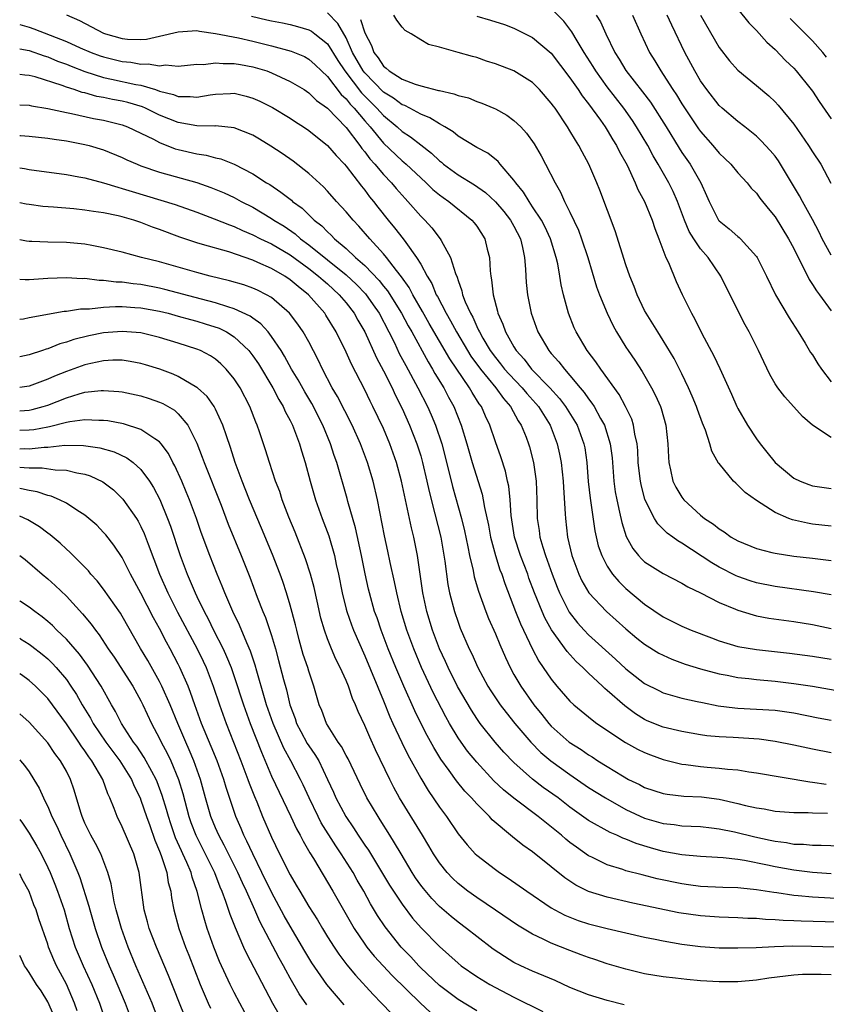
# Model space of a CAD drawing. Units: inches. Extents: x 2508000 to 2510322, y 1488000 to 1491000.
# Drawn here: x 2508000 to 2508086, y 1488613 to 1488719 of the extents above; entities that cross this region are included whole.
import ezdxf

# ---------------------------------------------------------------- set-up
doc = ezdxf.new("R2010")
doc.units = ezdxf.units.IN
doc.header["$MEASUREMENT"] = 0
doc.layers.add('LD25081488_2ft', color=232, linetype='Continuous')

msp = doc.modelspace()

# ---------------------------------------------------------------- linework, layer by layer
at = {"layer": 'LD25081488_2ft'}
for points, elevation in [([(2508087, 1488656.78), (2508085.12, 1488657.12), (2508081, 1488657.7), (2508079, 1488658.09), (2508078.31, 1488658.31), (2508077, 1488658.76), (2508076.83, 1488658.83), (2508075, 1488659.78), (2508074.22, 1488660.22), (2508071, 1488662.35), (2508070.58, 1488662.58), (2508070.02, 1488663), (2508069.42, 1488663.42), (2508068.41, 1488664.41), (2508068.06, 1488665), (2508067.03, 1488667.03), (2508066.62, 1488668.62), (2508066.55, 1488669), (2508066.39, 1488670.39), (2508066.33, 1488671), (2508066.27, 1488672.27), (2508066.2, 1488673), (2508065.96, 1488674.04), (2508065.82, 1488675), (2508065.63, 1488675.63), (2508064.97, 1488677), (2508064.28, 1488678.28), (2508062.3, 1488681), (2508061.79, 1488681.79), (2508060.86, 1488683), (2508059.66, 1488685), (2508059.45, 1488685.45), (2508058.83, 1488687), (2508058.3, 1488689), (2508058.06, 1488690.06), (2508057.93, 1488691), (2508057.7, 1488692.3), (2508057.54, 1488693), (2508056.92, 1488695), (2508056.3, 1488696.3), (2508055.94, 1488697), (2508055, 1488698.44), (2508054.61, 1488699), (2508054.01, 1488700.01), (2508053.18, 1488701), (2508053, 1488701.27), (2508051.52, 1488703), (2508051.29, 1488703.29), (2508050.18, 1488704.18), (2508049, 1488704.8), (2508047, 1488706.01), (2508046.47, 1488706.47), (2508045.6, 1488707), (2508045, 1488707.33), (2508043.98, 1488707.98), (2508043, 1488708.36), (2508041.84, 1488709), (2508041.29, 1488709.29), (2508041, 1488709.38), (2508040.07, 1488710.07), (2508039, 1488710.74), (2508037, 1488712.79), (2508036.83, 1488713), (2508035.7, 1488715), (2508035, 1488716.56), (2508034.11, 1488718.11), (2508033, 1488719.25)], 8122), ([(2508087, 1488673.68), (2508085, 1488675), (2508083.92, 1488675.92), (2508082.04, 1488678.04), (2508081.3, 1488679), (2508081, 1488679.45), (2508080.45, 1488680.45), (2508079.78, 1488681.78), (2508079.22, 1488683), (2508078.21, 1488685), (2508077.77, 1488685.77), (2508077.14, 1488687), (2508075.19, 1488691), (2508073.82, 1488693), (2508073, 1488693.92), (2508072.29, 1488695), (2508071.79, 1488695.79), (2508071.29, 1488697), (2508070.54, 1488699), (2508070.07, 1488700.07), (2508069.61, 1488701), (2508068.46, 1488703), (2508067.91, 1488703.91), (2508067.34, 1488705), (2508066.14, 1488707), (2508065.69, 1488707.69), (2508064.77, 1488709), (2508063, 1488711.3), (2508061.77, 1488713), (2508061.49, 1488713.49), (2508060.53, 1488715), (2508059.78, 1488716.22), (2508059.21, 1488717.21), (2508058.34, 1488718.34), (2508057, 1488719.71)], 8130), ([(2508077, 1488719.65), (2508078.17, 1488718.17), (2508079, 1488717.34), (2508080.1, 1488716.1), (2508081, 1488715.31), (2508082.13, 1488714.13), (2508083, 1488713.3), (2508083.27, 1488713), (2508084.87, 1488711), (2508085, 1488710.82), (2508085.71, 1488709.71), (2508087, 1488707.86)], 8140), ([(2508005, 1488719.04), (2508006.4, 1488718.4), (2508009, 1488717.07), (2508009.2, 1488717), (2508011, 1488716.48), (2508011.57, 1488716.43), (2508013, 1488716.37), (2508013.59, 1488716.41), (2508015, 1488716.72), (2508017, 1488717.21), (2508019, 1488717.33), (2508019.28, 1488717.28), (2508021, 1488717.04), (2508023.45, 1488716.55), (2508025, 1488716.19), (2508027, 1488715.69), (2508029.12, 1488715.12), (2508030.54, 1488714.54), (2508031, 1488714.28), (2508031.67, 1488713.67), (2508032.35, 1488713), (2508033, 1488712.4), (2508034.47, 1488710.47), (2508035, 1488710), (2508035.43, 1488709.44), (2508035.86, 1488709), (2508037, 1488707.64), (2508037.57, 1488707), (2508039, 1488705.27), (2508041, 1488703.35), (2508041.2, 1488703.2), (2508041.43, 1488703), (2508043, 1488701.53), (2508043.59, 1488701), (2508044.3, 1488700.3), (2508045, 1488699.72), (2508045.41, 1488699.41), (2508046.02, 1488699), (2508048.48, 1488697), (2508048.72, 1488696.72), (2508049, 1488696.34), (2508049.86, 1488695), (2508050.11, 1488693.89), (2508050.36, 1488693), (2508050.43, 1488691.57), (2508050.51, 1488691), (2508050.59, 1488690.59), (2508050.75, 1488689), (2508051.23, 1488687.23), (2508051.27, 1488687), (2508051.82, 1488685.82), (2508052.09, 1488685), (2508053, 1488683.39), (2508053.23, 1488683), (2508054.08, 1488682.08), (2508054.89, 1488681), (2508056.84, 1488679), (2508057.87, 1488677.87), (2508058.52, 1488677), (2508059.76, 1488675), (2508060.5, 1488673), (2508060.58, 1488672.58), (2508060.81, 1488671), (2508060.97, 1488668.97), (2508061.16, 1488667.16), (2508061.66, 1488663.66), (2508062.04, 1488662.04), (2508062.41, 1488661), (2508063, 1488659.88), (2508063.58, 1488659), (2508064.23, 1488658.23), (2508065, 1488657.48), (2508067, 1488655.81), (2508069, 1488654.44), (2508071, 1488653.42), (2508071.98, 1488653), (2508074.17, 1488652.17), (2508075, 1488651.87), (2508077, 1488651.26), (2508079, 1488650.92), (2508082.54, 1488650.54), (2508085, 1488650.23), (2508087, 1488649.88)], 8118), ([(2508024.87, 1488718.87), (2508026.5, 1488718.5), (2508027, 1488718.37), (2508028.17, 1488718.17), (2508029, 1488717.98), (2508029.78, 1488717.78), (2508031, 1488717.43), (2508031.28, 1488717.28), (2508031.66, 1488717), (2508033, 1488715.93), (2508034.12, 1488714.12), (2508034.85, 1488713), (2508036.65, 1488710.65), (2508038.3, 1488709), (2508039, 1488708.22), (2508040.48, 1488707), (2508041, 1488706.51), (2508041.92, 1488705.92), (2508043, 1488705.06), (2508044.17, 1488704.17), (2508045, 1488703.37), (2508045.21, 1488703.21), (2508045.45, 1488703), (2508047, 1488701.87), (2508048.78, 1488700.78), (2508049.95, 1488699.95), (2508051, 1488698.97), (2508051.91, 1488697.91), (2508052.63, 1488697), (2508053, 1488696.34), (2508053.68, 1488695), (2508053.92, 1488694.08), (2508054.14, 1488693), (2508054.25, 1488691.75), (2508054.28, 1488691), (2508054.32, 1488690.32), (2508054.44, 1488689), (2508054.83, 1488687), (2508055.56, 1488685), (2508056.73, 1488683), (2508056.86, 1488682.86), (2508057, 1488682.68), (2508057.8, 1488681.8), (2508058.4, 1488681), (2508059, 1488680.34), (2508060.11, 1488679), (2508060.52, 1488678.52), (2508061, 1488677.81), (2508061.36, 1488677.36), (2508061.59, 1488677), (2508062.29, 1488675.71), (2508062.71, 1488675), (2508063.33, 1488673), (2508063.51, 1488671.51), (2508063.71, 1488669), (2508063.86, 1488667.86), (2508064.01, 1488667), (2508064.32, 1488665.68), (2508064.55, 1488664.55), (2508065.04, 1488663.04), (2508065.75, 1488661.75), (2508066.36, 1488661), (2508066.66, 1488660.66), (2508067, 1488660.35), (2508069, 1488659.07), (2508071, 1488658.05), (2508071.65, 1488657.65), (2508073, 1488657.01), (2508075, 1488655.97), (2508076.74, 1488655.26), (2508077, 1488655.14), (2508078.64, 1488654.64), (2508079, 1488654.56), (2508080.31, 1488654.31), (2508083, 1488653.93), (2508085, 1488653.61), (2508087, 1488653.18)], 8120), ([(2508036.54, 1488718.54), (2508037, 1488717.08), (2508037.72, 1488715.72), (2508037.96, 1488715), (2508038.42, 1488714.42), (2508039, 1488713.51), (2508039.3, 1488713.3), (2508039.61, 1488713), (2508041, 1488712.14), (2508042.41, 1488711.59), (2508043, 1488711.42), (2508044.92, 1488710.92), (2508045, 1488710.89), (2508046.56, 1488710.56), (2508047, 1488710.38), (2508048.11, 1488710.11), (2508049, 1488709.74), (2508049.55, 1488709.55), (2508050.85, 1488709), (2508051, 1488708.93), (2508052.25, 1488708.25), (2508053, 1488707.7), (2508053.72, 1488707), (2508054.34, 1488706.34), (2508055.17, 1488705.17), (2508055.91, 1488703.91), (2508056.39, 1488703), (2508057.4, 1488701), (2508058, 1488700), (2508058.43, 1488699), (2508059, 1488697.85), (2508059.92, 1488695.92), (2508060.24, 1488695), (2508060.9, 1488693), (2508061.85, 1488689.85), (2508062.16, 1488689), (2508062.99, 1488687), (2508063.64, 1488685.64), (2508063.99, 1488685), (2508065, 1488683.36), (2508065.23, 1488683), (2508065.96, 1488681.96), (2508066.76, 1488680.76), (2508067.76, 1488679), (2508068.19, 1488678.19), (2508068.7, 1488677), (2508068.78, 1488676.78), (2508069.29, 1488675), (2508069.5, 1488673), (2508069.55, 1488671.55), (2508069.6, 1488671), (2508069.79, 1488670.21), (2508070.04, 1488669), (2508070.35, 1488668.35), (2508071, 1488667.27), (2508071.21, 1488667), (2508073, 1488665.36), (2508073.44, 1488665), (2508074.38, 1488664.38), (2508075, 1488663.86), (2508075.55, 1488663.55), (2508076.3, 1488663), (2508077, 1488662.6), (2508079, 1488661.77), (2508080.65, 1488661.35), (2508081, 1488661.25), (2508083, 1488660.94), (2508085, 1488660.72), (2508087, 1488660.47)], 8124), ([(2508087, 1488664.17), (2508085, 1488664.39), (2508084.47, 1488664.47), (2508082.85, 1488664.85), (2508082.46, 1488665), (2508081, 1488665.64), (2508079, 1488666.92), (2508077.78, 1488667.78), (2508077, 1488668.58), (2508076.77, 1488668.77), (2508076.53, 1488669), (2508075, 1488670.87), (2508074.94, 1488670.94), (2508074.21, 1488672.21), (2508074, 1488673), (2508073.53, 1488674.47), (2508073.21, 1488675.21), (2508072.67, 1488676.67), (2508072.57, 1488677), (2508072.11, 1488678.11), (2508071.72, 1488679), (2508071, 1488680.51), (2508070.17, 1488682.17), (2508069, 1488684.09), (2508068.41, 1488685), (2508067.88, 1488685.88), (2508067.17, 1488687), (2508067, 1488687.32), (2508066.19, 1488689), (2508065.87, 1488689.87), (2508065.41, 1488691), (2508065, 1488692.19), (2508063.84, 1488695.84), (2508062.21, 1488700.21), (2508061.9, 1488701), (2508061.03, 1488703), (2508060.31, 1488704.31), (2508059.96, 1488705), (2508059.58, 1488705.58), (2508059, 1488706.59), (2508058.75, 1488707), (2508057.4, 1488709), (2508057.23, 1488709.23), (2508057, 1488709.56), (2508055.74, 1488711), (2508055, 1488711.75), (2508053, 1488713.01), (2508051, 1488713.78), (2508050.07, 1488714.07), (2508049, 1488714.43), (2508048.54, 1488714.54), (2508047, 1488715), (2508045, 1488715.54), (2508043.83, 1488715.83), (2508043, 1488716.33), (2508041.99, 1488717), (2508041.34, 1488717.34), (2508041, 1488717.7), (2508040.44, 1488718.44), (2508040.12, 1488719)], 8126), ([(2508049, 1488718.89), (2508050.47, 1488718.46), (2508051.97, 1488717.97), (2508053, 1488717.61), (2508055, 1488716.61), (2508057, 1488714.9), (2508059, 1488712.26), (2508059.88, 1488711), (2508060.32, 1488710.32), (2508061, 1488709.49), (2508062.26, 1488707.74), (2508062.77, 1488707), (2508063, 1488706.64), (2508063.6, 1488705.6), (2508063.99, 1488705), (2508064.31, 1488704.31), (2508065.12, 1488702.88), (2508066.01, 1488701), (2508066.29, 1488700.29), (2508067, 1488699), (2508067.8, 1488697), (2508068.09, 1488696.09), (2508068.53, 1488695), (2508069.29, 1488693), (2508069.55, 1488692.45), (2508070.4, 1488690.4), (2508071.03, 1488689.03), (2508072.03, 1488687), (2508072.39, 1488686.39), (2508073.15, 1488684.85), (2508074.44, 1488682.44), (2508075.08, 1488681.08), (2508076.32, 1488678.32), (2508076.9, 1488677), (2508077, 1488676.8), (2508078.04, 1488675), (2508079, 1488673.54), (2508079.41, 1488673), (2508080.12, 1488672.12), (2508080.99, 1488670.99), (2508083, 1488669.33), (2508083.67, 1488669), (2508084.62, 1488668.62), (2508085, 1488668.49), (2508087, 1488668.2)], 8128), ([(2508061.82, 1488719), (2508062.27, 1488718.27), (2508062.86, 1488717), (2508063.83, 1488715), (2508064.28, 1488714.28), (2508065, 1488713.05), (2508066.78, 1488710.78), (2508067.64, 1488709.64), (2508069.32, 1488707), (2508070.71, 1488704.71), (2508071, 1488704.27), (2508071.88, 1488703), (2508073.05, 1488701), (2508073.65, 1488699.65), (2508073.93, 1488699), (2508074.27, 1488698.27), (2508074.93, 1488697), (2508075, 1488696.91), (2508076.08, 1488696.08), (2508077, 1488695.24), (2508077.14, 1488695.14), (2508077.28, 1488695), (2508079, 1488693.1), (2508079.06, 1488693), (2508080.08, 1488691), (2508081.05, 1488689), (2508082.5, 1488686.5), (2508083.46, 1488685), (2508084.21, 1488683.79), (2508084.8, 1488682.8), (2508085, 1488682.53), (2508085.59, 1488681.59), (2508085.99, 1488681), (2508087, 1488679.65)], 8132), ([(2508065.72, 1488719), (2508066.6, 1488717), (2508067.52, 1488715), (2508068.1, 1488714.1), (2508068.74, 1488713), (2508069, 1488712.63), (2508070.03, 1488711), (2508070.43, 1488710.43), (2508071, 1488709.47), (2508072.8, 1488706.8), (2508073, 1488706.52), (2508074.33, 1488705), (2508075, 1488704.2), (2508075.62, 1488703.62), (2508076.24, 1488703), (2508077, 1488702.07), (2508078.01, 1488701), (2508078.44, 1488700.44), (2508079, 1488699.89), (2508079.37, 1488699.37), (2508080.24, 1488698.24), (2508081, 1488697.34), (2508082.44, 1488695), (2508083, 1488693.95), (2508083.46, 1488693), (2508083.97, 1488692.03), (2508084.64, 1488690.64), (2508085, 1488690.11), (2508085.42, 1488689.42), (2508085.76, 1488689), (2508087, 1488687.25)], 8134), ([(2508087, 1488693.23), (2508086.06, 1488695), (2508085.71, 1488695.71), (2508085, 1488697.07), (2508083.94, 1488699), (2508083.62, 1488699.62), (2508081.59, 1488703), (2508081.36, 1488703.36), (2508081, 1488703.86), (2508080.48, 1488704.48), (2508079.52, 1488705.52), (2508079, 1488706.01), (2508077.75, 1488707), (2508077, 1488707.57), (2508075.32, 1488709), (2508075, 1488709.3), (2508073.66, 1488711), (2508073, 1488711.96), (2508072.39, 1488713), (2508071.33, 1488715), (2508069.91, 1488717.91), (2508069.44, 1488719)], 8136), ([(2508073, 1488718.98), (2508075, 1488715.53), (2508076.1, 1488714.1), (2508077, 1488713.09), (2508079, 1488711.44), (2508080.32, 1488710.32), (2508081, 1488709.7), (2508081.34, 1488709.34), (2508083, 1488707.29), (2508084.58, 1488705), (2508085, 1488704.34), (2508085.9, 1488703), (2508086.98, 1488700.98)], 8138), ([(2508086.5, 1488714.5), (2508086.11, 1488715), (2508085, 1488716.25), (2508084.26, 1488717), (2508082.62, 1488718.62)], 8142), ([(2508000, 1488717.98), (2508001, 1488717.71), (2508001.53, 1488717.53), (2508005, 1488716.17), (2508006.5, 1488715.5), (2508007.67, 1488715), (2508008.64, 1488714.64), (2508009, 1488714.51), (2508011, 1488714.01), (2508011.93, 1488713.93), (2508013, 1488713.73), (2508013.78, 1488713.78), (2508015, 1488713.57), (2508015.65, 1488713.65), (2508017, 1488713.53), (2508019, 1488713.72), (2508019.71, 1488713.71), (2508021, 1488713.88), (2508021.8, 1488713.8), (2508023, 1488713.82), (2508023.69, 1488713.69), (2508025, 1488713.46), (2508026.49, 1488713), (2508027, 1488712.81), (2508029, 1488711.89), (2508030.49, 1488711), (2508031, 1488710.67), (2508031.84, 1488709.84), (2508033, 1488709), (2508035, 1488706.93), (2508036.48, 1488705), (2508036.69, 1488704.69), (2508037, 1488704.34), (2508037.56, 1488703.56), (2508038.09, 1488703), (2508039, 1488701.9), (2508039.87, 1488701), (2508040.38, 1488700.38), (2508041.32, 1488699.32), (2508041.63, 1488699), (2508043, 1488697.43), (2508043.44, 1488697), (2508044.18, 1488696.18), (2508045.09, 1488695), (2508045.18, 1488694.82), (2508046.2, 1488693), (2508046.72, 1488691.28), (2508046.89, 1488690.89), (2508047, 1488690.52), (2508047.41, 1488689.41), (2508047.49, 1488689), (2508047.77, 1488688.23), (2508048.32, 1488687), (2508048.57, 1488686.57), (2508049, 1488685.6), (2508049.21, 1488685.21), (2508049.29, 1488685), (2508049.65, 1488684.35), (2508050.45, 1488683), (2508051, 1488682.25), (2508051.57, 1488681.57), (2508052, 1488681), (2508052.47, 1488680.47), (2508053.87, 1488679), (2508054.38, 1488678.38), (2508055.33, 1488677.33), (2508055.61, 1488677), (2508056.87, 1488675), (2508057.64, 1488673), (2508057.89, 1488671.89), (2508058.06, 1488671), (2508058.27, 1488669), (2508058.3, 1488668.3), (2508058.5, 1488665.5), (2508058.51, 1488665), (2508058.75, 1488663), (2508059.2, 1488661), (2508059.95, 1488659), (2508060.29, 1488658.29), (2508061.02, 1488657.02), (2508062.91, 1488655), (2508065, 1488653.16), (2508066.16, 1488652.16), (2508067, 1488651.49), (2508068.54, 1488650.54), (2508069, 1488650.31), (2508069.91, 1488649.91), (2508071.37, 1488649.37), (2508073, 1488648.85), (2508075, 1488648.31), (2508075.84, 1488648.16), (2508077, 1488647.92), (2508078.19, 1488647.81), (2508079, 1488647.71), (2508081, 1488647.55), (2508083, 1488647.3), (2508085, 1488646.99), (2508087.43, 1488646.57)], 8116), ([(2508000, 1488715.38), (2508001, 1488715.19), (2508002.62, 1488714.62), (2508003, 1488714.51), (2508004.07, 1488714.07), (2508005, 1488713.73), (2508005.52, 1488713.52), (2508007, 1488712.95), (2508009, 1488712.31), (2508009.86, 1488712.14), (2508012.44, 1488711.56), (2508013, 1488711.47), (2508014.55, 1488711), (2508015, 1488710.85), (2508016.48, 1488710.48), (2508017, 1488710.26), (2508018.27, 1488710.27), (2508019, 1488710.18), (2508020.44, 1488710.44), (2508021, 1488710.51), (2508022.6, 1488710.6), (2508023, 1488710.61), (2508024.3, 1488710.3), (2508025, 1488710.09), (2508025.76, 1488709.76), (2508027.09, 1488709.09), (2508029, 1488707.94), (2508029.56, 1488707.56), (2508030.42, 1488707), (2508031, 1488706.6), (2508033, 1488705), (2508033.92, 1488703.92), (2508034.82, 1488703), (2508035, 1488702.79), (2508036.65, 1488700.65), (2508037, 1488700.23), (2508037.51, 1488699.51), (2508037.94, 1488699), (2508038.4, 1488698.4), (2508039.51, 1488697), (2508040.19, 1488696.19), (2508041.13, 1488695), (2508041.4, 1488694.6), (2508042.56, 1488693), (2508043, 1488692.26), (2508043.69, 1488691), (2508044.19, 1488690.19), (2508044.66, 1488689), (2508044.79, 1488688.79), (2508045.72, 1488687), (2508046.2, 1488686.2), (2508046.84, 1488685), (2508048.02, 1488683), (2508048.39, 1488682.39), (2508049.4, 1488681), (2508051.05, 1488679), (2508051.86, 1488677.86), (2508052.63, 1488677), (2508053.46, 1488675.46), (2508053.78, 1488675), (2508054.29, 1488673.71), (2508054.55, 1488673), (2508054.66, 1488672.66), (2508055.09, 1488671), (2508055.38, 1488669), (2508055.46, 1488667), (2508055.49, 1488665), (2508055.7, 1488663.7), (2508055.78, 1488663), (2508056.08, 1488661.92), (2508056.38, 1488661), (2508057.09, 1488659), (2508057.63, 1488657.63), (2508057.89, 1488657), (2508058.93, 1488654.93), (2508059.81, 1488653.81), (2508060.53, 1488653), (2508061, 1488652.52), (2508063.9, 1488649.9), (2508065, 1488648.87), (2508067, 1488647.3), (2508068.52, 1488646.52), (2508069, 1488646.29), (2508069.98, 1488645.98), (2508071, 1488645.72), (2508072.63, 1488645.37), (2508073.23, 1488645.23), (2508074.9, 1488644.9), (2508076.67, 1488644.67), (2508077, 1488644.64), (2508079, 1488644.54), (2508081, 1488644.41), (2508083, 1488644.12), (2508085.61, 1488643.61), (2508087, 1488643.35)], 8114), ([(2508087, 1488639.86), (2508085, 1488640.23), (2508083, 1488640.68), (2508081, 1488641.07), (2508079.3, 1488641.3), (2508076.51, 1488641.49), (2508075, 1488641.56), (2508073.68, 1488641.68), (2508073, 1488641.78), (2508071, 1488642.14), (2508069, 1488642.61), (2508067.29, 1488643.29), (2508067, 1488643.41), (2508066.02, 1488644.02), (2508064.87, 1488644.87), (2508063, 1488646.55), (2508062.75, 1488646.75), (2508062.5, 1488647), (2508061, 1488648.39), (2508060.38, 1488649), (2508059.66, 1488649.66), (2508058.69, 1488650.7), (2508057.03, 1488653.03), (2508056.32, 1488654.32), (2508056.02, 1488655), (2508055.21, 1488657), (2508054.6, 1488658.6), (2508054.47, 1488659), (2508053.71, 1488661), (2508053.06, 1488663), (2508052.7, 1488665.3), (2508052.59, 1488667), (2508052.44, 1488668.44), (2508052.32, 1488669), (2508052.08, 1488670.08), (2508051.6, 1488671.6), (2508051, 1488673.22), (2508050.41, 1488675), (2508049.95, 1488675.95), (2508049.5, 1488677), (2508049.28, 1488677.28), (2508048.51, 1488678.51), (2508048.23, 1488679), (2508046.12, 1488682.12), (2508043.91, 1488685.91), (2508043.2, 1488687.2), (2508042.15, 1488689), (2508041.76, 1488689.76), (2508040.93, 1488690.93), (2508040.39, 1488691.61), (2508039.33, 1488693), (2508039, 1488693.4), (2508037.53, 1488695), (2508036.36, 1488696.36), (2508035.74, 1488697), (2508035, 1488697.89), (2508033.98, 1488699), (2508033, 1488700.11), (2508032.57, 1488700.57), (2508031, 1488702.01), (2508029.31, 1488703.31), (2508028.14, 1488704.14), (2508026.94, 1488704.94), (2508025.7, 1488705.7), (2508025, 1488706.1), (2508023, 1488706.9), (2508021, 1488707.11), (2508020.91, 1488707.09), (2508019, 1488707.1), (2508017, 1488707.46), (2508015, 1488708.27), (2508013.5, 1488709), (2508013.15, 1488709.15), (2508011.61, 1488709.61), (2508011, 1488709.75), (2508009.95, 1488709.95), (2508009, 1488710.15), (2508008.28, 1488710.28), (2508007, 1488710.64), (2508006.7, 1488710.7), (2508005.85, 1488711), (2508005, 1488711.27), (2508004.56, 1488711.44), (2508001.64, 1488712.36), (2508001, 1488712.51), (2508000.54, 1488712.54), (2508000, 1488712.62)], 8112), ([(2508000, 1488709.36), (2508001, 1488709.33), (2508001.26, 1488709.26), (2508003.01, 1488708.99), (2508005, 1488708.55), (2508005.55, 1488708.45), (2508007.92, 1488707.92), (2508009, 1488707.71), (2508011, 1488707.21), (2508011.56, 1488707), (2508013, 1488706.32), (2508014.33, 1488705.67), (2508015, 1488705.31), (2508016.66, 1488704.66), (2508017, 1488704.57), (2508019, 1488704.11), (2508019.98, 1488703.98), (2508021, 1488703.7), (2508021.57, 1488703.57), (2508023, 1488702.99), (2508025, 1488701.95), (2508026.48, 1488701), (2508026.81, 1488700.81), (2508028.01, 1488700.01), (2508029.13, 1488699.13), (2508029.26, 1488699), (2508030.27, 1488698.27), (2508031.58, 1488697), (2508032.38, 1488696.38), (2508033, 1488695.74), (2508033.39, 1488695.39), (2508033.75, 1488695), (2508035, 1488693.95), (2508036, 1488693), (2508037, 1488692.12), (2508038.53, 1488690.53), (2508039, 1488689.93), (2508039.42, 1488689.42), (2508040.95, 1488687), (2508041.65, 1488685.65), (2508042.03, 1488685), (2508043.78, 1488681.78), (2508044.27, 1488681), (2508044.53, 1488680.53), (2508045.46, 1488679), (2508045.99, 1488677.99), (2508046.54, 1488677), (2508047.35, 1488675), (2508047.94, 1488673), (2508048.51, 1488671), (2508049.59, 1488667.58), (2508049.71, 1488667), (2508049.84, 1488666.16), (2508050.26, 1488664.26), (2508050.48, 1488663), (2508051.02, 1488661.02), (2508051.49, 1488659.49), (2508051.69, 1488659), (2508052.01, 1488658.01), (2508053.17, 1488655), (2508053.7, 1488653.7), (2508054.98, 1488650.98), (2508055.67, 1488649.67), (2508056.14, 1488649), (2508057, 1488647.74), (2508057.61, 1488647), (2508059, 1488645.38), (2508059.41, 1488645), (2508061.37, 1488643.37), (2508061.9, 1488643), (2508064.97, 1488640.97), (2508066.25, 1488640.25), (2508067, 1488639.88), (2508067.63, 1488639.63), (2508069, 1488639.13), (2508071, 1488638.63), (2508071.41, 1488638.59), (2508073, 1488638.37), (2508073.7, 1488638.3), (2508075, 1488638.21), (2508075.91, 1488638.09), (2508077, 1488638.02), (2508078.19, 1488637.81), (2508079, 1488637.71), (2508084.73, 1488636.73), (2508085, 1488636.71), (2508086.49, 1488636.49)], 8110), ([(2508000, 1488706.09), (2508000.09, 1488706.09), (2508001, 1488706.02), (2508003, 1488705.79), (2508003.68, 1488705.68), (2508005, 1488705.49), (2508007, 1488705.12), (2508007.44, 1488705), (2508009, 1488704.53), (2508011, 1488703.71), (2508011.48, 1488703.48), (2508012.58, 1488703), (2508013, 1488702.84), (2508015, 1488702.14), (2508019, 1488701.03), (2508020.51, 1488700.51), (2508021.92, 1488699.92), (2508023, 1488699.41), (2508023.75, 1488699), (2508025, 1488698.38), (2508027, 1488697.18), (2508027.25, 1488697), (2508028.34, 1488696.34), (2508029.52, 1488695.52), (2508030.11, 1488695), (2508031, 1488694.36), (2508035, 1488691.13), (2508036.1, 1488690.1), (2508037.08, 1488689.08), (2508037.91, 1488687.91), (2508038.54, 1488687), (2508039.59, 1488685), (2508040.17, 1488683.83), (2508040.7, 1488682.7), (2508041.39, 1488681.39), (2508042.7, 1488679), (2508043.73, 1488677), (2508044.12, 1488676.12), (2508044.6, 1488675), (2508045.26, 1488673), (2508045.62, 1488671.62), (2508046.42, 1488668.42), (2508047.37, 1488665), (2508047.68, 1488663.68), (2508048.05, 1488661.95), (2508048.23, 1488661), (2508048.61, 1488659.39), (2508048.74, 1488658.74), (2508049.18, 1488657.18), (2508049.97, 1488655), (2508050.26, 1488654.26), (2508051, 1488652.62), (2508051.47, 1488651.47), (2508052.08, 1488650.08), (2508052.59, 1488649), (2508053, 1488648.26), (2508053.73, 1488647), (2508055.12, 1488645), (2508055.97, 1488643.97), (2508056.73, 1488643), (2508057, 1488642.71), (2508058.92, 1488641), (2508060.19, 1488640.2), (2508061, 1488639.63), (2508061.4, 1488639.4), (2508061.99, 1488639), (2508063, 1488638.37), (2508064.62, 1488637.38), (2508065.29, 1488637), (2508066.45, 1488636.45), (2508067, 1488636.14), (2508069, 1488635.48), (2508069.41, 1488635.41), (2508071.21, 1488635.21), (2508073.12, 1488635.12), (2508075, 1488634.86), (2508077, 1488634.41), (2508077.81, 1488634.19), (2508079, 1488633.93), (2508079.82, 1488633.82), (2508081, 1488633.58), (2508083, 1488633.44), (2508084.55, 1488633.45), (2508085, 1488633.41), (2508086.62, 1488633.38)], 8108), ([(2508000, 1488702.61), (2508000.53, 1488702.53), (2508001, 1488702.44), (2508005, 1488701.9), (2508006.34, 1488701.66), (2508007, 1488701.53), (2508009, 1488701), (2508010.52, 1488700.52), (2508011, 1488700.41), (2508012.07, 1488700.07), (2508013.61, 1488699.61), (2508016.67, 1488698.67), (2508019, 1488697.84), (2508020.86, 1488697.14), (2508022.48, 1488696.48), (2508023, 1488696.3), (2508023.89, 1488695.89), (2508025, 1488695.43), (2508025.82, 1488695), (2508027, 1488694.44), (2508029, 1488693.26), (2508031, 1488691.82), (2508032.05, 1488691), (2508032.54, 1488690.54), (2508033, 1488690.16), (2508034.27, 1488689), (2508035, 1488688.12), (2508035.86, 1488687), (2508036.26, 1488686.26), (2508037, 1488685), (2508038.24, 1488682.24), (2508039, 1488680.82), (2508039.92, 1488679), (2508040.26, 1488678.26), (2508041, 1488676.8), (2508041.81, 1488675), (2508042.59, 1488673), (2508043, 1488671.7), (2508043.2, 1488671), (2508043.67, 1488669), (2508043.9, 1488667.9), (2508044.53, 1488665.47), (2508045.14, 1488663), (2508045.59, 1488660.41), (2508045.92, 1488657.92), (2508046.1, 1488657), (2508046.61, 1488655), (2508047, 1488653.85), (2508047.23, 1488653.23), (2508048.21, 1488651), (2508048.48, 1488650.48), (2508049.14, 1488649), (2508050.21, 1488647), (2508050.51, 1488646.51), (2508051.52, 1488645), (2508052.16, 1488644.16), (2508053.09, 1488643), (2508054.8, 1488641), (2508055.89, 1488639.89), (2508056.94, 1488639), (2508059, 1488637.51), (2508061, 1488636.12), (2508062.8, 1488635), (2508065, 1488633.78), (2508067, 1488632.85), (2508069, 1488632.27), (2508070.16, 1488632.16), (2508071, 1488632.03), (2508073, 1488631.93), (2508074.19, 1488631.81), (2508075, 1488631.7), (2508076.63, 1488631.37), (2508078.82, 1488630.82), (2508080.47, 1488630.47), (2508081, 1488630.35), (2508082.21, 1488630.21), (2508083, 1488630.05), (2508084.04, 1488630.04), (2508085, 1488629.94), (2508085.95, 1488629.95), (2508089, 1488629.83)], 8106), ([(2508087, 1488626.86), (2508085, 1488627), (2508083, 1488627.25), (2508081, 1488627.62), (2508080.2, 1488627.8), (2508077.7, 1488628.3), (2508077, 1488628.4), (2508075.42, 1488628.58), (2508073, 1488628.72), (2508071, 1488628.9), (2508069, 1488629.27), (2508067.64, 1488629.64), (2508066.11, 1488630.11), (2508065, 1488630.57), (2508064.68, 1488630.68), (2508064.02, 1488631), (2508063.3, 1488631.3), (2508061, 1488632.59), (2508059, 1488634.01), (2508057.72, 1488635), (2508056.14, 1488636.14), (2508055, 1488637.01), (2508053, 1488638.79), (2508051.92, 1488639.92), (2508050.97, 1488641), (2508049.39, 1488643), (2508049, 1488643.54), (2508048.43, 1488644.43), (2508046.96, 1488646.96), (2508045.94, 1488649), (2508045.65, 1488649.65), (2508045.01, 1488651), (2508044.26, 1488653), (2508043.65, 1488655), (2508043.22, 1488657), (2508042.67, 1488661), (2508042.27, 1488663), (2508042, 1488664), (2508040.94, 1488669), (2508040.4, 1488671), (2508039.7, 1488673), (2508039, 1488674.66), (2508037.88, 1488677), (2508037.58, 1488677.58), (2508037, 1488678.8), (2508035.56, 1488681.56), (2508035, 1488682.83), (2508033.92, 1488685), (2508032.82, 1488686.82), (2508032.7, 1488687), (2508030.98, 1488689), (2508029.86, 1488689.86), (2508029, 1488690.61), (2508028.42, 1488691), (2508027, 1488691.81), (2508025.53, 1488692.47), (2508025, 1488692.69), (2508022.42, 1488693.58), (2508019.6, 1488694.4), (2508019, 1488694.56), (2508017.16, 1488695.16), (2508015, 1488695.98), (2508014.24, 1488696.24), (2508013, 1488696.74), (2508012.22, 1488697), (2508011, 1488697.35), (2508010.54, 1488697.46), (2508009, 1488697.78), (2508007.91, 1488697.91), (2508007, 1488698.06), (2508005.8, 1488698.2), (2508003.61, 1488698.39), (2508002.47, 1488698.47), (2508001, 1488698.66), (2508000.71, 1488698.71), (2508000, 1488698.86)], 8104), ([(2508088.19, 1488624.19), (2508085, 1488624.36), (2508083.48, 1488624.52), (2508083, 1488624.55), (2508081.18, 1488624.82), (2508080.85, 1488624.85), (2508079, 1488625.15), (2508077.31, 1488625.31), (2508077, 1488625.35), (2508075.4, 1488625.4), (2508073, 1488625.52), (2508071.7, 1488625.7), (2508071, 1488625.78), (2508068.34, 1488626.34), (2508066.74, 1488626.74), (2508065, 1488627.2), (2508064.68, 1488627.32), (2508063, 1488627.84), (2508061.34, 1488628.66), (2508061, 1488628.81), (2508059.71, 1488629.71), (2508059, 1488630.24), (2508058.57, 1488630.57), (2508058.09, 1488631), (2508055.58, 1488633), (2508052.97, 1488634.97), (2508051.87, 1488635.87), (2508050.85, 1488636.85), (2508049, 1488638.83), (2508048.02, 1488640.02), (2508047.32, 1488641), (2508047, 1488641.47), (2508046.09, 1488643), (2508045.7, 1488643.7), (2508044.33, 1488646.33), (2508043.09, 1488649), (2508042.25, 1488651), (2508041.51, 1488653), (2508040.91, 1488655), (2508040.42, 1488657), (2508040.2, 1488658.2), (2508039.73, 1488660.27), (2508039.49, 1488661.49), (2508039.13, 1488663.13), (2508038.36, 1488667), (2508037.9, 1488669), (2508037.3, 1488671), (2508036.55, 1488673), (2508035.65, 1488675), (2508034.08, 1488678.08), (2508033.52, 1488679), (2508032.47, 1488681), (2508032.01, 1488682.01), (2508031, 1488683.93), (2508030.4, 1488685), (2508029.83, 1488685.83), (2508028.93, 1488687), (2508027, 1488688.7), (2508026.48, 1488689), (2508025.49, 1488689.49), (2508025, 1488689.7), (2508024.04, 1488690.04), (2508022.5, 1488690.5), (2508020.43, 1488691), (2508019, 1488691.37), (2508015, 1488692.52), (2508013.07, 1488693), (2508011, 1488693.55), (2508009, 1488694.04), (2508007.74, 1488694.26), (2508007, 1488694.41), (2508005, 1488694.59), (2508003, 1488694.64), (2508001.29, 1488694.71), (2508001, 1488694.71), (2508000.73, 1488694.73), (2508000, 1488694.87)], 8102), ([(2508087.66, 1488621.66), (2508083.78, 1488621.78), (2508083, 1488621.83), (2508081.86, 1488621.86), (2508081, 1488621.94), (2508079.97, 1488621.97), (2508079, 1488622.06), (2508078.08, 1488622.08), (2508077, 1488622.15), (2508075, 1488622.2), (2508073, 1488622.34), (2508070.69, 1488622.69), (2508065.73, 1488623.73), (2508063, 1488624.36), (2508061, 1488624.97), (2508059.63, 1488625.63), (2508058.44, 1488626.44), (2508057, 1488627.62), (2508055, 1488629.22), (2508053.95, 1488629.95), (2508052.85, 1488630.85), (2508050.67, 1488632.67), (2508050.38, 1488633), (2508049, 1488634.36), (2508048.44, 1488635), (2508047.73, 1488635.73), (2508046.83, 1488636.83), (2508046.05, 1488637.95), (2508045.17, 1488639.17), (2508044.4, 1488640.4), (2508043.69, 1488641.69), (2508043.01, 1488643.01), (2508042.35, 1488644.35), (2508041.18, 1488647), (2508040.33, 1488649), (2508039.52, 1488651), (2508038.76, 1488653), (2508038.32, 1488654.32), (2508038.06, 1488655), (2508037.49, 1488657), (2508037.4, 1488657.4), (2508037.04, 1488659.04), (2508036.66, 1488661), (2508035.99, 1488663.99), (2508035.19, 1488666.81), (2508035.12, 1488667.12), (2508033.99, 1488671), (2508033.73, 1488671.73), (2508033.34, 1488673), (2508032.51, 1488675), (2508031.31, 1488677.31), (2508030.56, 1488678.56), (2508029.85, 1488679.85), (2508029.16, 1488681), (2508028.41, 1488682.41), (2508028.03, 1488683), (2508027, 1488684.52), (2508026.63, 1488685), (2508025.86, 1488685.86), (2508025, 1488686.47), (2508024.7, 1488686.7), (2508023, 1488687.49), (2508022.32, 1488687.68), (2508021, 1488688.12), (2508019.49, 1488688.51), (2508015.57, 1488689.57), (2508015, 1488689.7), (2508013, 1488690.09), (2508012.16, 1488690.16), (2508011, 1488690.33), (2508010.34, 1488690.34), (2508009, 1488690.52), (2508008.52, 1488690.52), (2508007, 1488690.72), (2508006.71, 1488690.71), (2508005, 1488690.81), (2508003, 1488690.74), (2508001, 1488690.61), (2508000.6, 1488690.6), (2508000, 1488690.62)], 8100), ([(2508000, 1488686.36), (2508000.41, 1488686.41), (2508001, 1488686.54), (2508004.78, 1488687.22), (2508005, 1488687.23), (2508006.52, 1488687.48), (2508007.49, 1488687.49), (2508009, 1488687.67), (2508010.26, 1488687.74), (2508011, 1488687.73), (2508012.36, 1488687.64), (2508013, 1488687.59), (2508015, 1488687.22), (2508015.91, 1488687), (2508017, 1488686.71), (2508018.33, 1488686.33), (2508019, 1488686.16), (2508019.89, 1488685.89), (2508021.39, 1488685.39), (2508022.18, 1488685), (2508023, 1488684.49), (2508024.56, 1488683), (2508025, 1488682.44), (2508025.59, 1488681.59), (2508027.15, 1488679), (2508027.77, 1488677.77), (2508028.24, 1488677), (2508028.46, 1488676.46), (2508029, 1488675.49), (2508029.25, 1488675), (2508030.01, 1488673), (2508030.23, 1488672.23), (2508030.6, 1488671), (2508031.13, 1488669), (2508031.72, 1488667), (2508032.43, 1488665), (2508033.13, 1488663.13), (2508033.76, 1488661), (2508033.95, 1488660.05), (2508034.2, 1488659), (2508034.58, 1488657), (2508035, 1488655.26), (2508035.07, 1488655), (2508035.57, 1488653.57), (2508035.79, 1488653), (2508037, 1488650.24), (2508039, 1488645.44), (2508039.7, 1488643.7), (2508040.02, 1488643), (2508040.96, 1488640.96), (2508041.63, 1488639.63), (2508043, 1488637.14), (2508043.79, 1488635.79), (2508045, 1488634), (2508045.75, 1488633), (2508047, 1488631.16), (2508047.97, 1488629.97), (2508048.85, 1488629), (2508049, 1488628.86), (2508051, 1488627.32), (2508051.44, 1488627), (2508052.38, 1488626.38), (2508054.39, 1488625), (2508057, 1488623.23), (2508057.39, 1488623), (2508058.44, 1488622.44), (2508059, 1488622.2), (2508059.87, 1488621.87), (2508061, 1488621.51), (2508063, 1488621), (2508065, 1488620.52), (2508067, 1488620.07), (2508068.15, 1488619.85), (2508069, 1488619.67), (2508071, 1488619.33), (2508073, 1488619.07), (2508075, 1488618.93), (2508077, 1488618.91), (2508078.97, 1488618.97), (2508080.94, 1488619.06), (2508082.88, 1488619.12), (2508084.9, 1488619.1), (2508091, 1488618.92)], 8098), ([(2508087, 1488616.03), (2508085.93, 1488616.07), (2508085, 1488616.08), (2508083.95, 1488616.05), (2508083, 1488616), (2508082.1, 1488615.9), (2508080.34, 1488615.66), (2508079, 1488615.44), (2508077, 1488615.26), (2508075, 1488615.28), (2508073, 1488615.4), (2508071.53, 1488615.53), (2508070.32, 1488615.68), (2508069, 1488615.82), (2508067, 1488616.15), (2508065, 1488616.63), (2508063, 1488617.21), (2508061.66, 1488617.66), (2508061, 1488617.87), (2508060.19, 1488618.19), (2508059, 1488618.62), (2508057, 1488619.42), (2508056.14, 1488619.86), (2508055, 1488620.38), (2508053.36, 1488621.36), (2508051, 1488622.95), (2508049, 1488624.32), (2508048.06, 1488625), (2508047, 1488625.82), (2508046.39, 1488626.39), (2508045.82, 1488627), (2508045, 1488628.03), (2508044.37, 1488629), (2508043.87, 1488629.87), (2508043.19, 1488631), (2508040.74, 1488635), (2508040.12, 1488636.12), (2508039.67, 1488637), (2508038.15, 1488640.15), (2508037.53, 1488641.53), (2508037, 1488642.79), (2508036.28, 1488644.28), (2508036.01, 1488645), (2508035.69, 1488645.69), (2508035.24, 1488647), (2508035, 1488647.59), (2508034.37, 1488649), (2508033.91, 1488649.91), (2508033.44, 1488651), (2508033, 1488652.09), (2508032.67, 1488653), (2508032.3, 1488654.3), (2508031.88, 1488656.12), (2508031.58, 1488657.58), (2508031.19, 1488659), (2508030.65, 1488660.65), (2508029.52, 1488663.52), (2508028.86, 1488665.14), (2508028.15, 1488667), (2508027.88, 1488667.88), (2508027.44, 1488669), (2508026.79, 1488671), (2508026.37, 1488672.37), (2508025.7, 1488674.3), (2508025.45, 1488675), (2508025.31, 1488675.31), (2508024.67, 1488677), (2508023.64, 1488679), (2508023, 1488679.97), (2508022.14, 1488681), (2508021.57, 1488681.57), (2508021, 1488682.07), (2508020.45, 1488682.45), (2508019.39, 1488683), (2508019, 1488683.17), (2508017, 1488683.81), (2508015, 1488684.4), (2508013, 1488684.89), (2508011, 1488685.06), (2508009, 1488684.9), (2508007.42, 1488684.58), (2508005.81, 1488684.19), (2508005, 1488683.89), (2508004.29, 1488683.71), (2508003, 1488683.19), (2508002.85, 1488683.15), (2508002.43, 1488683), (2508001, 1488682.53), (2508000, 1488682.33)], 8096), ([(2508064.82, 1488612.82), (2508063, 1488613.27), (2508061, 1488613.87), (2508059, 1488614.68), (2508057.41, 1488615.41), (2508055, 1488616.42), (2508053.73, 1488617), (2508053, 1488617.36), (2508051.98, 1488617.98), (2508050.78, 1488618.78), (2508049, 1488620.13), (2508047.91, 1488621), (2508047, 1488621.68), (2508046.28, 1488622.28), (2508045, 1488623.37), (2508044.2, 1488624.2), (2508043.28, 1488625.28), (2508043, 1488625.65), (2508042.45, 1488626.45), (2508042.09, 1488627), (2508040.89, 1488629), (2508040.2, 1488630.2), (2508039.68, 1488631), (2508038.65, 1488632.66), (2508038.42, 1488633), (2508037.23, 1488635), (2508036.49, 1488636.49), (2508035.21, 1488639.21), (2508035, 1488639.57), (2508034.52, 1488640.52), (2508034.16, 1488641), (2508032.88, 1488643), (2508032.38, 1488644.38), (2508032.11, 1488645), (2508031.55, 1488647), (2508031, 1488648.6), (2508030.88, 1488649), (2508030.41, 1488650.41), (2508029.97, 1488651.97), (2508029.7, 1488653), (2508029.57, 1488653.57), (2508029, 1488655.69), (2508028.61, 1488657), (2508028.21, 1488658.21), (2508027.92, 1488659), (2508027.11, 1488661.11), (2508025.94, 1488663.94), (2508024.64, 1488667), (2508024.18, 1488668.18), (2508023.85, 1488669), (2508023.11, 1488671), (2508022.59, 1488672.59), (2508022.16, 1488673.84), (2508021.78, 1488675), (2508021, 1488676.72), (2508020.85, 1488677), (2508020.09, 1488678.09), (2508019.07, 1488679), (2508019, 1488679.05), (2508017, 1488680.21), (2508016.46, 1488680.46), (2508015.01, 1488681.01), (2508013.49, 1488681.49), (2508013, 1488681.63), (2508011.84, 1488681.84), (2508011, 1488681.97), (2508009.97, 1488681.97), (2508009, 1488681.91), (2508007.63, 1488681.63), (2508007, 1488681.48), (2508005, 1488680.76), (2508003.73, 1488680.27), (2508003, 1488679.93), (2508001, 1488679.19), (2508000, 1488679.05)], 8094), ([(2508000, 1488676.54), (2508001, 1488676.6), (2508001.33, 1488676.67), (2508002.5, 1488677), (2508003, 1488677.16), (2508005, 1488677.95), (2508006.37, 1488678.37), (2508007, 1488678.53), (2508008.72, 1488678.72), (2508009, 1488678.73), (2508010.62, 1488678.62), (2508011, 1488678.56), (2508013, 1488678.14), (2508013.87, 1488677.87), (2508015, 1488677.48), (2508015.33, 1488677.33), (2508016.6, 1488676.6), (2508017, 1488676.23), (2508018.04, 1488675), (2508019, 1488673.07), (2508019.58, 1488671.58), (2508019.78, 1488671), (2508021.6, 1488666.4), (2508022.37, 1488664.37), (2508023.76, 1488661), (2508024.68, 1488658.68), (2508025.47, 1488656.53), (2508026.07, 1488655), (2508026.35, 1488654.35), (2508027, 1488652.43), (2508027.43, 1488651), (2508027.76, 1488649.76), (2508028.28, 1488647.72), (2508028.6, 1488646.6), (2508028.97, 1488645), (2508029.53, 1488643.53), (2508029.69, 1488643), (2508030.14, 1488642.14), (2508030.84, 1488640.84), (2508031, 1488640.6), (2508031.66, 1488639.66), (2508032.06, 1488639), (2508033.02, 1488637), (2508033.64, 1488635.64), (2508033.91, 1488635), (2508034.97, 1488633), (2508035.8, 1488631.8), (2508036.3, 1488631), (2508036.59, 1488630.59), (2508037, 1488629.94), (2508037.39, 1488629.39), (2508039.66, 1488625.66), (2508040.07, 1488625), (2508041, 1488623.61), (2508042.12, 1488622.12), (2508043.06, 1488621.06), (2508045, 1488619.05), (2508047, 1488617.27), (2508047.35, 1488617), (2508049, 1488615.86), (2508050.4, 1488615), (2508051, 1488614.66), (2508053, 1488613.63), (2508056.11, 1488612.11)], 8092), ([(2508049, 1488612.17), (2508047, 1488613.39), (2508045, 1488614.88), (2508043, 1488616.78), (2508042.78, 1488617), (2508041.94, 1488617.94), (2508040.92, 1488619), (2508039.17, 1488621.17), (2508038.38, 1488622.38), (2508037.63, 1488623.63), (2508036.89, 1488625), (2508036.19, 1488626.19), (2508035.74, 1488627), (2508034.48, 1488629), (2508033.88, 1488629.88), (2508032.34, 1488632.34), (2508032.01, 1488633), (2508031.03, 1488635), (2508030.4, 1488636.4), (2508030.1, 1488637), (2508029.07, 1488639), (2508028.33, 1488640.33), (2508027.17, 1488643), (2508026.48, 1488645), (2508026.24, 1488645.76), (2508025.41, 1488648.59), (2508025.24, 1488649.24), (2508024.75, 1488650.75), (2508024.35, 1488651.65), (2508023.56, 1488653.56), (2508022.85, 1488655), (2508021.98, 1488657), (2508021.71, 1488657.71), (2508021.17, 1488659), (2508020.39, 1488661), (2508019.47, 1488663.47), (2508018.95, 1488665), (2508018.21, 1488667), (2508017.86, 1488667.86), (2508017.37, 1488669), (2508016.63, 1488670.63), (2508016.42, 1488671), (2508015.95, 1488671.95), (2508015.17, 1488673), (2508015, 1488673.2), (2508014.48, 1488673.52), (2508013, 1488674.55), (2508011.13, 1488675.13), (2508009.45, 1488675.45), (2508009, 1488675.51), (2508008.5, 1488675.5), (2508007, 1488675.59), (2508005.37, 1488675.37), (2508005, 1488675.29), (2508003.18, 1488674.82), (2508003, 1488674.8), (2508001.5, 1488674.5), (2508001, 1488674.45), (2508000, 1488674.42)], 8090), ([(2508000, 1488672.47), (2508000.48, 1488672.48), (2508001, 1488672.47), (2508002.63, 1488672.63), (2508003, 1488672.63), (2508004.84, 1488672.84), (2508006.83, 1488672.83), (2508008.58, 1488672.58), (2508010.13, 1488672.13), (2508011.5, 1488671.5), (2508012.16, 1488671), (2508013, 1488670.24), (2508013.91, 1488669), (2508014.33, 1488668.33), (2508015.02, 1488667.02), (2508015.86, 1488665), (2508016.17, 1488664.17), (2508017.19, 1488661), (2508017.95, 1488659), (2508018.28, 1488658.28), (2508018.81, 1488657), (2508019, 1488656.6), (2508019.77, 1488655), (2508020.21, 1488654.21), (2508020.79, 1488653), (2508021.81, 1488651), (2508022.19, 1488650.19), (2508022.66, 1488649), (2508023, 1488648.03), (2508024, 1488645), (2508024.72, 1488643), (2508025.91, 1488639.91), (2508027, 1488637.34), (2508029.08, 1488633), (2508029.68, 1488631.68), (2508030.08, 1488631), (2508030.38, 1488630.38), (2508031.12, 1488629.12), (2508031.51, 1488628.49), (2508033.59, 1488625), (2508035.85, 1488621), (2508037, 1488619.3), (2508037.21, 1488619), (2508038.02, 1488618.02), (2508039.95, 1488615.95), (2508042.99, 1488612.99), (2508044.01, 1488612.01)], 8088), ([(2508000, 1488670.48), (2508000.47, 1488670.47), (2508001, 1488670.42), (2508002.42, 1488670.42), (2508003.79, 1488670.21), (2508005, 1488670.17), (2508006.12, 1488669.88), (2508007, 1488669.73), (2508007.56, 1488669.56), (2508008.91, 1488668.91), (2508010.05, 1488668.05), (2508011.07, 1488667.07), (2508012.51, 1488665), (2508012.7, 1488664.7), (2508013, 1488664.14), (2508013.36, 1488663.36), (2508013.77, 1488662.23), (2508015, 1488659), (2508015.89, 1488657), (2508016.93, 1488654.93), (2508019.02, 1488651), (2508019.67, 1488649.67), (2508019.98, 1488649), (2508020.76, 1488647), (2508021.42, 1488645), (2508022.14, 1488643), (2508023.71, 1488639), (2508024.46, 1488637), (2508024.59, 1488636.59), (2508025.16, 1488635.16), (2508025.41, 1488634.59), (2508026.05, 1488633), (2508027, 1488630.78), (2508027.87, 1488629), (2508029, 1488626.74), (2508029.65, 1488625.65), (2508030.03, 1488625), (2508030.4, 1488624.4), (2508031, 1488623.37), (2508031.92, 1488621.92), (2508032.45, 1488621), (2508033, 1488620.12), (2508033.71, 1488619), (2508034.23, 1488618.23), (2508035.09, 1488617.09), (2508035.99, 1488615.99), (2508037.9, 1488613.9), (2508038.8, 1488613), (2508039.87, 1488611.87)], 8086), ([(2508034.8, 1488612.8), (2508032.94, 1488615), (2508031.33, 1488617.33), (2508030.57, 1488618.57), (2508029, 1488621.24), (2508028.36, 1488622.36), (2508027, 1488624.88), (2508025.97, 1488627), (2508024.98, 1488629), (2508024.37, 1488630.37), (2508024.03, 1488631), (2508023.74, 1488631.74), (2508023.18, 1488633), (2508022.12, 1488636.12), (2508021.87, 1488637), (2508021.16, 1488639), (2508020.54, 1488640.54), (2508019.5, 1488643), (2508018.77, 1488645), (2508018.33, 1488646.33), (2508018.06, 1488647), (2508017.18, 1488649), (2508017, 1488649.36), (2508016.14, 1488651), (2508015.73, 1488651.73), (2508015, 1488653.19), (2508014.34, 1488654.34), (2508013, 1488656.96), (2508011.89, 1488659), (2508011, 1488660.8), (2508010.11, 1488662.11), (2508009.23, 1488663.23), (2508009, 1488663.5), (2508008.26, 1488664.26), (2508007.42, 1488665), (2508007, 1488665.34), (2508006.11, 1488665.89), (2508005, 1488666.62), (2508004.27, 1488667), (2508003.38, 1488667.38), (2508003, 1488667.46), (2508001.86, 1488667.86), (2508001, 1488667.98), (2508000.18, 1488668.18), (2508000, 1488668.2)], 8084), ([(2508030.8, 1488612.8), (2508029.98, 1488613.98), (2508029, 1488615.67), (2508028.52, 1488616.52), (2508028.28, 1488617), (2508027.81, 1488617.81), (2508025.74, 1488621.74), (2508025.2, 1488623), (2508024.31, 1488625), (2508023.88, 1488625.88), (2508023.4, 1488627), (2508021.94, 1488629.94), (2508021.36, 1488631), (2508021, 1488631.8), (2508020.5, 1488633), (2508019.92, 1488635), (2508019.37, 1488637), (2508018.67, 1488639), (2508018.18, 1488640.18), (2508017.81, 1488641), (2508016.94, 1488643), (2508016.13, 1488645), (2508015.25, 1488647), (2508015, 1488647.49), (2508013.74, 1488649.74), (2508012.97, 1488651.03), (2508011, 1488654.52), (2508010.82, 1488654.82), (2508009, 1488657.39), (2508008.29, 1488658.29), (2508007.64, 1488659), (2508007.36, 1488659.36), (2508005.37, 1488661.37), (2508005, 1488661.69), (2508004.33, 1488662.33), (2508003.25, 1488663.25), (2508003, 1488663.43), (2508002.11, 1488664.11), (2508000.86, 1488664.86), (2508000, 1488665.22)], 8082), ([(2508000, 1488661.03), (2508000.58, 1488660.58), (2508002.41, 1488659), (2508003, 1488658.51), (2508003.8, 1488657.8), (2508005, 1488656.66), (2508006.75, 1488654.75), (2508007.66, 1488653.66), (2508008.12, 1488653), (2508008.52, 1488652.52), (2508009.5, 1488651), (2508010.12, 1488650.12), (2508012.14, 1488647), (2508013, 1488645.41), (2508013.2, 1488645), (2508014.13, 1488643), (2508015, 1488641.39), (2508015.18, 1488641), (2508015.82, 1488639.82), (2508016.19, 1488639), (2508017.01, 1488637), (2508017.48, 1488635.48), (2508018.14, 1488633), (2508018.36, 1488632.36), (2508018.87, 1488631), (2508019.9, 1488629), (2508020.87, 1488627), (2508021.46, 1488625.46), (2508021.66, 1488625), (2508022.07, 1488623.93), (2508022.53, 1488622.53), (2508023.09, 1488621.09), (2508023.99, 1488619), (2508024.31, 1488618.31), (2508027.11, 1488613), (2508027.79, 1488611.79)], 8080), ([(2508024.66, 1488611), (2508023.59, 1488613), (2508023, 1488614.14), (2508022.58, 1488615), (2508021.44, 1488617.44), (2508020.83, 1488619), (2508020.11, 1488621), (2508019.84, 1488621.84), (2508019.52, 1488623), (2508019.02, 1488624.98), (2508018.49, 1488626.49), (2508018.37, 1488627), (2508017.92, 1488628.08), (2508017.5, 1488629), (2508017.34, 1488629.34), (2508016.72, 1488630.72), (2508016.21, 1488632.21), (2508015.95, 1488633), (2508015.75, 1488633.75), (2508015.28, 1488635.28), (2508014.73, 1488636.73), (2508014.62, 1488637), (2508014.16, 1488637.84), (2508013.36, 1488639.36), (2508012.55, 1488640.55), (2508012.2, 1488641), (2508010.91, 1488643), (2508010.28, 1488644.28), (2508009.85, 1488645), (2508008.73, 1488647), (2508007.26, 1488649.26), (2508006.42, 1488650.42), (2508005, 1488652.04), (2508003.98, 1488653), (2508003.5, 1488653.5), (2508003, 1488653.94), (2508002.42, 1488654.42), (2508001.61, 1488655), (2508001, 1488655.48), (2508000.09, 1488656.09), (2508000, 1488656.15)], 8078), ([(2508000, 1488652.14), (2508000.09, 1488652.09), (2508001, 1488651.52), (2508001.3, 1488651.3), (2508002.42, 1488650.42), (2508003, 1488649.93), (2508003.48, 1488649.48), (2508003.91, 1488649), (2508005, 1488647.7), (2508005.49, 1488647), (2508006.09, 1488646.09), (2508006.7, 1488645), (2508007.58, 1488643.58), (2508007.87, 1488643), (2508009.23, 1488641), (2508010.72, 1488639), (2508011.97, 1488637), (2508012.27, 1488636.27), (2508012.9, 1488635), (2508013, 1488634.75), (2508013.59, 1488633), (2508013.95, 1488632.06), (2508014.49, 1488630.49), (2508015, 1488629.28), (2508015.17, 1488628.83), (2508015.76, 1488627), (2508015.93, 1488625.93), (2508016.2, 1488625), (2508016.29, 1488624.29), (2508016.54, 1488623), (2508017.06, 1488621), (2508017.78, 1488619), (2508018.14, 1488618.14), (2508019.36, 1488615), (2508020.21, 1488613), (2508020.46, 1488612.46)], 8076), ([(2508017.68, 1488611.68), (2508017.14, 1488613), (2508016.54, 1488614.54), (2508015.97, 1488615.97), (2508014.67, 1488619), (2508013.88, 1488621), (2508013.7, 1488621.7), (2508013.34, 1488623), (2508012.81, 1488627), (2508012.22, 1488629), (2508011, 1488631.89), (2508010.45, 1488633), (2508010.14, 1488633.86), (2508009.67, 1488635), (2508009.44, 1488635.44), (2508008.9, 1488637), (2508007.75, 1488639), (2508007.42, 1488639.42), (2508007, 1488640.07), (2508006.59, 1488640.59), (2508006.34, 1488641), (2508005, 1488642.97), (2508003, 1488645.68), (2508002.35, 1488646.35), (2508001.68, 1488647), (2508001, 1488647.62), (2508000.2, 1488648.2), (2508000, 1488648.33)], 8074), ([(2508015, 1488610.89), (2508014.19, 1488613), (2508012.46, 1488617), (2508011.64, 1488619), (2508010.9, 1488621), (2508010.34, 1488623), (2508010.13, 1488623.87), (2508009.8, 1488625.8), (2508009.46, 1488627), (2508008.69, 1488629), (2508008.13, 1488630.13), (2508007.64, 1488631), (2508007, 1488632.31), (2508006.7, 1488633), (2508006.55, 1488633.45), (2508005.83, 1488635.83), (2508005.44, 1488637), (2508005, 1488637.87), (2508004.38, 1488639), (2508003.77, 1488639.77), (2508003, 1488640.92), (2508001, 1488643.13), (2508000.02, 1488644.02), (2508000, 1488644.04)], 8072), ([(2508000, 1488639.1), (2508000.09, 1488639), (2508000.5, 1488638.5), (2508001, 1488637.79), (2508001.52, 1488637), (2508002.07, 1488636.07), (2508002.55, 1488635), (2508002.71, 1488634.71), (2508003, 1488634.1), (2508003.46, 1488633), (2508003.97, 1488631.97), (2508004.4, 1488631), (2508005.39, 1488629), (2508006.24, 1488627), (2508006.46, 1488626.46), (2508007.41, 1488623.41), (2508007.51, 1488623), (2508008.09, 1488621), (2508008.76, 1488619), (2508009.58, 1488617), (2508010.03, 1488616.03), (2508011.32, 1488613), (2508012.07, 1488611)], 8070), ([(2508000, 1488632.68), (2508000.29, 1488632.29), (2508001, 1488631.24), (2508001.84, 1488629.84), (2508002.29, 1488629), (2508003, 1488627.56), (2508003.25, 1488627), (2508003.77, 1488625.77), (2508004.05, 1488625), (2508004.75, 1488623), (2508005.32, 1488621), (2508005.95, 1488619), (2508006.8, 1488617), (2508007.74, 1488615), (2508008.55, 1488613), (2508009.24, 1488611)], 8068), ([(2508006.17, 1488612.17), (2508005.89, 1488613), (2508005.03, 1488615.03), (2508003.96, 1488617), (2508003.65, 1488617.65), (2508003.1, 1488619), (2508003, 1488619.33), (2508002.05, 1488622.05), (2508001.75, 1488623), (2508001.53, 1488623.53), (2508001, 1488624.95), (2508000.28, 1488626.28), (2508000, 1488626.85)], 8066), ([(2508003.66, 1488611.66), (2508003, 1488613.12), (2508002.31, 1488614.31), (2508001.8, 1488615), (2508001, 1488616.26), (2508000.72, 1488616.72), (2508000.52, 1488617), (2508000.04, 1488618.04), (2508000, 1488618.1)], 8064)]:
    msp.add_lwpolyline(points, dxfattribs=dict(at, elevation=elevation))

doc.saveas('drawing.dxf')
